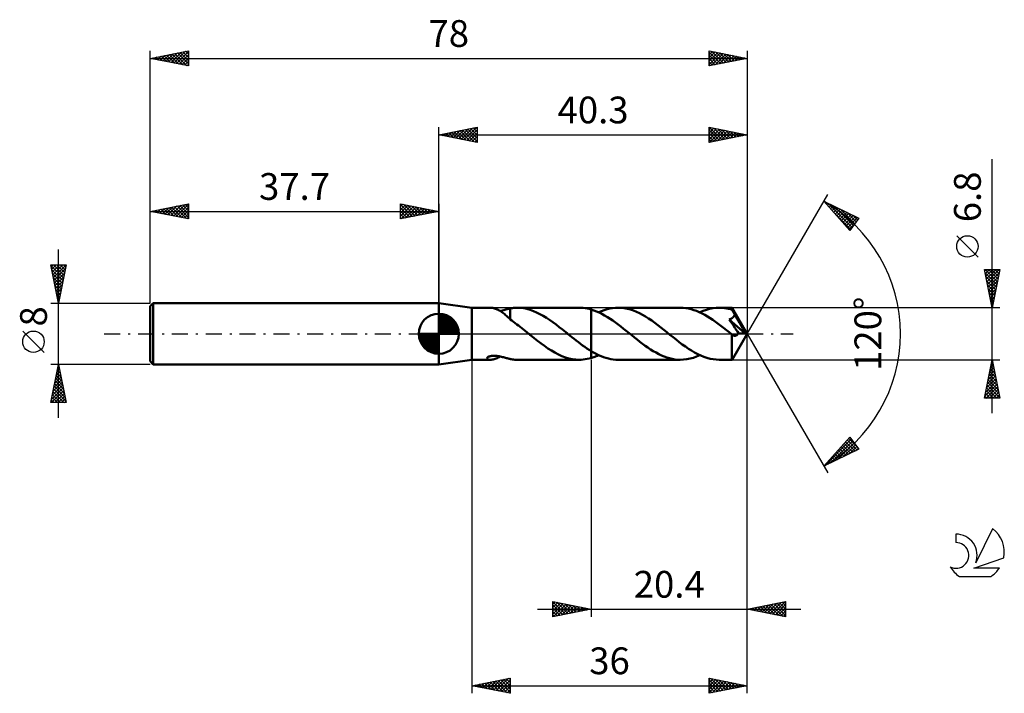
# Model space of a CAD drawing. Units: millimetres. Extents: x -17 to 112, y -47 to 41.
import ezdxf
from ezdxf.enums import TextEntityAlignment as Align

# ---------------------------------------------------------------- set-up
doc = ezdxf.new("R2010")
doc.units = ezdxf.units.MM
doc.header["$LTSCALE"] = 5.2
doc.linetypes.add('LONGDASH_DASH', pattern=[0.85, 0.4, -0.2, 0.05, -0.2])
for name, color, linetype in [('1', 4, 'CONTINUOUS'), ('2', 7, 'CONTINUOUS'), ('4', 2, 'LONGDASH_DASH'), ('CUT', 1, 'CONTINUOUS'), ('NOCUT', 7, 'CONTINUOUS'), ('SK1', 4, 'CONTINUOUS'), ('SK2', 7, 'CONTINUOUS'), ('SK4', 2, 'LONGDASH_DASH'), ('SK6', 5, 'CONTINUOUS')]:
    doc.layers.add(name, color=color, linetype=linetype)
doc.styles.get("Standard").update_dxf_attribs({"font": 'Monospac821 BT'})

msp = doc.modelspace()

# ---------------------------------------------------------------- linework, layer by layer
at = {"layer": '1', "color": 4, "linetype": 'CONTINUOUS', "lineweight": 50}
for p, q in [((42, 3.4), (37.7, 4)), ((37.7, -4), (37.7, 4)), ((42, 3.4), (44.41, 3.4)), ((42, -3.4), (42, 3.4)), ((44.52, 3.4), (44.42, 3.4)), ((44.62, 3.38), (44.52, 3.4)), ((44.74, 3.37), (44.62, 3.38)), ((44.85, 3.34), (44.74, 3.37)), ((44.97, 3.31), (44.85, 3.34)), ((45.09, 3.27), (44.97, 3.31)), ((45.22, 3.22), (45.09, 3.27)), ((45.34, 3.17), (45.22, 3.22)), ((45.46, 3.11), (45.34, 3.17)), ((45.58, 3.05), (45.46, 3.11)), ((45.71, 2.98), (45.58, 3.05)), ((45.83, 2.9), (45.71, 2.98)), ((45.72, 2.97), (45.88, 3)), ((45.95, 2.82), (45.83, 2.9)), ((45.88, 3), (46.03, 3.04)), ((46.07, 2.73), (45.95, 2.82)), ((46.03, 3.04), (46.18, 3.08)), ((46.19, 2.63), (46.07, 2.73)), ((46.18, 3.08), (46.33, 3.12)), ((46.31, 2.54), (46.19, 2.63)), ((46.33, 3.12), (46.47, 3.16)), ((46.47, 3.16), (46.61, 3.2)), ((46.61, 3.2), (46.74, 3.24)), ((46.74, 3.24), (46.87, 3.27)), ((46.87, 3.27), (47, 3.3)), ((47, 3.32), (47.15, 3.34)), ((47, 3.17), (47, 3.32)), ((47, 3.03), (47, 3.17)), ((47, 2.9), (47, 3.03)), ((47, 2.76), (47, 2.9)), ((47, 2.63), (47, 2.76)), ((47, 2.51), (47, 2.63)), ((47.15, 3.34), (47.31, 3.36)), ((47.31, 3.36), (47.46, 3.38)), ((47.46, 3.38), (47.62, 3.39)), ((47.62, 3.39), (47.78, 3.4)), ((47.78, 3.4), (47.94, 3.4)), ((47.93, 3.4), (56.05, 3.4)), ((48.37, 3.38), (47.94, 3.4)), ((48.79, 3.33), (48.37, 3.38)), ((49.21, 3.24), (48.79, 3.33)), ((49.64, 3.12), (49.21, 3.24)), ((50.06, 2.97), (49.64, 3.12)), ((50.48, 2.79), (50.06, 2.97)), ((50.9, 2.58), (50.48, 2.79)), ((51.33, 2.35), (50.9, 2.58)), ((56.31, 3.39), (56.05, 3.4)), ((56.57, 3.37), (56.31, 3.39)), ((56.82, 3.34), (56.57, 3.37)), ((57.08, 3.3), (56.82, 3.34)), ((57.34, 3.24), (57.08, 3.3)), ((57.6, 3.17), (57.34, 3.24)), ((57.95, 3.06), (57.6, 3.17)), ((57.6, 3.17), (57.6, 3.17)), ((57.6, 3.17), (57.6, 3.17)), ((57.6, 3.17), (57.6, 3.17)), ((57.6, 3.17), (57.6, 3.17)), ((57.6, 3.17), (57.6, 3.17)), ((57.6, 3.17), (57.6, 3.17)), ((57.6, -2.27), (57.6, 3.17)), ((57.6, -3.17), (57.6, 3.17)), ((58.3, 2.92), (57.95, 3.06)), ((58.66, 2.77), (58.3, 2.92)), ((58.59, 2.8), (58.96, 2.95)), ((59.01, 2.59), (58.66, 2.77)), ((58.96, 2.95), (59.32, 3.09)), ((59.36, 2.4), (59.01, 2.59)), ((59.32, 3.09), (59.68, 3.2)), ((59.68, 3.2), (60.05, 3.29)), ((60.05, 3.29), (60.41, 3.35)), ((60.41, 3.35), (60.77, 3.39)), ((60.77, 3.39), (61.14, 3.4)), ((61.53, 3.39), (61.14, 3.4)), ((69.25, 3.4), (61.14, 3.4)), ((61.93, 3.34), (61.53, 3.39)), ((62.33, 3.26), (61.93, 3.34)), ((62.73, 3.16), (62.33, 3.26)), ((63.13, 3.03), (62.73, 3.16)), ((63.52, 2.87), (63.13, 3.03)), ((63.92, 2.68), (63.52, 2.87)), ((64.32, 2.47), (63.92, 2.68)), ((69.61, 3.39), (69.25, 3.4)), ((69.96, 3.35), (69.61, 3.39)), ((70.32, 3.29), (69.96, 3.35)), ((70.67, 3.21), (70.32, 3.29)), ((71.02, 3.1), (70.67, 3.21)), ((71.38, 2.98), (71.02, 3.1)), ((71.73, 2.83), (71.38, 2.98)), ((72.09, 2.66), (71.73, 2.83)), ((71.8, 2.8), (72.22, 2.98)), ((72.44, 2.47), (72.09, 2.66)), ((72.22, 2.98), (72.65, 3.13)), ((72.65, 3.13), (73.07, 3.25)), ((73.07, 3.25), (73.5, 3.33)), ((73.5, 3.33), (73.92, 3.38)), ((73.92, 3.38), (74.34, 3.4)), ((74.59, 3.39), (74.34, 3.4)), ((76.01, 3.4), (74.34, 3.4)), ((74.83, 3.38), (74.59, 3.39)), ((75.07, 3.35), (74.83, 3.38)), ((75.31, 3.31), (75.07, 3.35)), ((75.55, 3.26), (75.31, 3.31)), ((75.8, 3.2), (75.55, 3.26)), ((76.04, 3.13), (75.8, 3.2)), ((76.01, 3.39), (76.01, 3.4)), ((76.01, 3.4), (76.01, 3.4)), ((78, 0), (76.01, 3.4)), ((76.01, 3.4), (76.01, 3.4)), ((76.01, 3.4), (76.01, 3.4)), ((76.01, 3.4), (76.01, 3.4)), ((76.01, 3.4), (76.01, 3.4)), ((76.01, 3.4), (76.01, 3.4)), ((76.01, 3.37), (76.01, 3.39)), ((76.02, 3.35), (76.01, 3.37)), ((76.02, 3.33), (76.02, 3.35)), ((76.02, 3.3), (76.02, 3.33)), ((76.03, 3.26), (76.02, 3.3)), ((76.03, 3.22), (76.03, 3.26)), ((76.03, 3.18), (76.03, 3.22)), ((76.04, 3.13), (76.03, 3.18)), ((76.04, 3.12), (76.04, 3.13)), ((76.04, 3.11), (76.04, 3.12)), ((76.04, 3.12), (76.04, 3.12)), ((76.05, 3.11), (76.04, 3.11)), ((76.05, 3.1), (76.05, 3.11)), ((76.05, 3.11), (76.05, 3.11)), ((76.1, 3.02), (76.05, 3.1)), ((76.05, 3.1), (76.05, 3.1)), ((78, 0), (76.05, 3.1)), ((76.14, 2.94), (76.1, 3.02)), ((76.18, 2.86), (76.14, 2.94)), ((76.22, 2.78), (76.18, 2.86)), ((76.26, 2.69), (76.22, 2.78)), ((76.31, 2.61), (76.26, 2.69)), ((76.35, 2.53), (76.31, 2.61)), ((46.43, 2.44), (46.31, 2.54)), ((46.54, 2.34), (46.43, 2.44)), ((46.66, 2.23), (46.54, 2.34)), ((46.77, 2.13), (46.66, 2.23)), ((46.88, 2.02), (46.77, 2.13)), ((47, 1.92), (46.88, 2.02)), ((47, 2.39), (47, 2.51)), ((47, 2.27), (47, 2.39)), ((47, 2.16), (47, 2.27)), ((47, 2.06), (47, 2.16)), ((47, 1.96), (47, 2.06)), ((47, 1.87), (47, 1.96)), ((47, 1.87), (47, 1.92)), ((47.22, 1.72), (47, 1.87)), ((47.44, 1.56), (47.22, 1.72)), ((47.67, 1.39), (47.44, 1.56)), ((47.89, 1.23), (47.67, 1.39)), ((51.75, 2.09), (51.33, 2.35)), ((52.17, 1.81), (51.75, 2.09)), ((52.6, 1.51), (52.17, 1.81)), ((53.02, 1.2), (52.6, 1.51)), ((59.72, 2.18), (59.36, 2.4)), ((60.07, 1.96), (59.72, 2.18)), ((60.42, 1.72), (60.07, 1.96)), ((60.78, 1.47), (60.42, 1.72)), ((61.13, 1.2), (60.78, 1.47)), ((64.72, 2.24), (64.32, 2.47)), ((65.11, 1.99), (64.72, 2.24)), ((65.51, 1.72), (65.11, 1.99)), ((65.91, 1.44), (65.51, 1.72)), ((66.3, 1.14), (65.91, 1.44)), ((72.79, 2.27), (72.44, 2.47)), ((73.15, 2.04), (72.79, 2.27)), ((73.5, 1.81), (73.15, 2.04)), ((73.85, 1.56), (73.5, 1.81)), ((74.2, 1.3), (73.85, 1.56)), ((74.56, 1.04), (74.2, 1.3)), ((75.65, 1.86), (75.71, 1.89)), ((75.82, 1.62), (75.65, 1.86)), ((77.72, 0.02), (75.65, 1.86)), ((75.71, 1.89), (75.77, 1.91)), ((75.77, 1.91), (75.82, 1.93)), ((75.82, 1.93), (75.87, 1.96)), ((76, 1.36), (75.82, 1.62)), ((75.87, 1.96), (75.91, 1.98)), ((75.91, 1.98), (75.96, 2.01)), ((75.96, 2.01), (76, 2.04)), ((76, 2.04), (76.05, 2.07)), ((76.19, 1.07), (76, 1.36)), ((76.05, 2.07), (76.09, 2.1)), ((76.09, 2.1), (76.13, 2.13)), ((76.13, 2.13), (76.16, 2.17)), ((76.16, 2.17), (76.2, 2.21)), ((76.2, 2.21), (76.23, 2.25)), ((76.23, 2.25), (76.25, 2.29)), ((76.25, 2.29), (76.28, 2.34)), ((76.28, 2.34), (76.3, 2.38)), ((76.3, 2.38), (76.32, 2.43)), ((76.32, 2.43), (76.34, 2.48)), ((76.34, 2.48), (76.35, 2.53)), ((76.97, 1.49), (76.35, 2.53)), ((77.26, 0.98), (76.97, 1.49)), ((48.11, 1.06), (47.89, 1.23)), ((48.33, 0.89), (48.11, 1.06)), ((48.55, 0.71), (48.33, 0.89)), ((48.78, 0.54), (48.55, 0.71)), ((49, 0.36), (48.78, 0.54)), ((49.22, 0.18), (49, 0.36)), ((49.44, 0), (49.22, 0.18)), ((49.48, -0.03), (49.44, 0)), ((53.44, 0.87), (53.02, 1.2)), ((53.86, 0.54), (53.44, 0.87)), ((54.29, 0.2), (53.86, 0.54)), ((54.33, 0.17), (54.29, 0.2)), ((54.37, 0.13), (54.33, 0.17)), ((54.41, 0.1), (54.37, 0.13)), ((54.45, 0.07), (54.41, 0.1)), ((54.49, 0.03), (54.45, 0.07)), ((54.53, 0), (54.49, 0.03)), ((54.81, -0.23), (54.53, 0)), ((61.48, 0.93), (61.13, 1.2)), ((61.84, 0.65), (61.48, 0.93)), ((62.19, 0.37), (61.84, 0.65)), ((62.55, 0.09), (62.19, 0.37)), ((62.9, -0.2), (62.55, 0.09)), ((66.7, 0.83), (66.3, 1.14)), ((67.1, 0.52), (66.7, 0.83)), ((67.49, 0.2), (67.1, 0.52)), ((67.9, -0.13), (67.49, 0.2)), ((74.91, 0.76), (74.56, 1.04)), ((75.26, 0.48), (74.91, 0.76)), ((75.61, 0.2), (75.26, 0.48)), ((75.96, -0.08), (75.61, 0.2)), ((76.01, -3.4), (78, 0)), ((76.38, 0.79), (76.19, 1.07)), ((76.56, 0.52), (76.38, 0.79)), ((76.72, 0.28), (76.56, 0.52)), ((76.87, 0.07), (76.72, 0.28)), ((76.8, -0.03), (76.84, 0.02)), ((76.84, 0.02), (76.87, 0.07)), ((77.72, 0.02), (76.87, 0.07)), ((77.43, 0.68), (77.26, 0.98)), ((77.54, 0.48), (77.43, 0.68)), ((77.62, 0.32), (77.54, 0.48)), ((77.67, 0.21), (77.62, 0.32)), ((77.7, 0.11), (77.67, 0.21)), ((77.7, 0.1), (77.69, 0.11)), ((78, 0), (77.69, 0.11)), ((77.69, 0.11), (77.7, 0.11)), ((78, 0), (77.7, 0.11)), ((77.7, 0.08), (77.7, 0.1)), ((77.71, 0.07), (77.7, 0.08)), ((77.71, 0.06), (77.71, 0.07)), ((77.72, 0.04), (77.71, 0.06)), ((77.72, 0.03), (77.72, 0.04)), ((77.72, 0.02), (77.72, 0.03)), ((49.53, -0.07), (49.48, -0.03)), ((49.57, -0.1), (49.53, -0.07)), ((49.61, -0.13), (49.57, -0.1)), ((49.65, -0.17), (49.61, -0.13)), ((49.69, -0.2), (49.65, -0.17)), ((50.14, -0.56), (49.69, -0.2)), ((50.59, -0.92), (50.14, -0.56)), ((51.05, -1.27), (50.59, -0.92)), ((51.5, -1.6), (51.05, -1.27)), ((55.09, -0.45), (54.81, -0.23)), ((55.37, -0.67), (55.09, -0.45)), ((55.65, -0.89), (55.37, -0.67)), ((55.93, -1.11), (55.65, -0.89)), ((56.2, -1.32), (55.93, -1.11)), ((63.25, -0.48), (62.9, -0.2)), ((63.6, -0.76), (63.25, -0.48)), ((63.96, -1.04), (63.6, -0.76)), ((64.31, -1.31), (63.96, -1.04)), ((68.3, -0.45), (67.9, -0.13)), ((68.7, -0.77), (68.3, -0.45)), ((69.11, -1.09), (68.7, -0.77)), ((69.51, -1.39), (69.11, -1.09)), ((75.97, -0.09), (75.96, -0.08)), ((75.96, -0.24), (75.96, -0.08)), ((75.96, -0.39), (75.96, -0.24)), ((75.96, -0.54), (75.96, -0.39)), ((75.96, -0.69), (75.96, -0.54)), ((75.96, -0.84), (75.96, -0.69)), ((75.96, -0.98), (75.96, -0.84)), ((75.96, -1.12), (75.96, -0.98)), ((75.96, -1.26), (75.96, -1.12)), ((75.96, -1.39), (75.96, -1.26)), ((75.97, -0.09), (75.97, -0.09)), ((75.98, -0.1), (75.97, -0.09)), ((75.99, -0.1), (75.98, -0.1)), ((75.99, -0.11), (75.99, -0.1)), ((76, -0.11), (75.99, -0.11)), ((76.04, -0.14), (76, -0.11)), ((76.08, -0.17), (76.04, -0.14)), ((76.12, -0.19), (76.08, -0.17)), ((76.16, -0.22), (76.12, -0.19)), ((76.2, -0.23), (76.16, -0.22)), ((76.24, -0.25), (76.2, -0.23)), ((76.28, -0.26), (76.24, -0.25)), ((76.32, -0.26), (76.28, -0.26)), ((76.36, -0.27), (76.32, -0.26)), ((76.36, -0.27), (76.4, -0.27)), ((76.4, -0.27), (76.45, -0.26)), ((76.45, -0.26), (76.49, -0.25)), ((76.49, -0.25), (76.53, -0.24)), ((76.53, -0.24), (76.57, -0.23)), ((76.57, -0.23), (76.61, -0.2)), ((76.61, -0.2), (76.65, -0.18)), ((76.65, -0.18), (76.69, -0.15)), ((76.69, -0.15), (76.73, -0.11)), ((76.73, -0.11), (76.77, -0.08)), ((76.77, -0.08), (76.8, -0.03)), ((51.95, -1.91), (51.5, -1.6)), ((52.41, -2.2), (51.95, -1.91)), ((52.86, -2.47), (52.41, -2.2)), ((53.32, -2.71), (52.86, -2.47)), ((56.48, -1.52), (56.2, -1.32)), ((56.76, -1.72), (56.48, -1.52)), ((57.04, -1.91), (56.76, -1.72)), ((57.32, -2.09), (57.04, -1.91)), ((57.6, -2.27), (57.32, -2.09)), ((57.6, -2.27), (57.6, -2.27)), ((57.6, -2.27), (57.6, -2.27)), ((57.6, -2.27), (57.6, -2.27)), ((57.6, -2.27), (57.6, -2.27)), ((57.6, -2.27), (57.6, -2.27)), ((57.92, -2.45), (57.6, -2.27)), ((58.24, -2.63), (57.92, -2.45)), ((64.66, -1.57), (64.31, -1.31)), ((65.02, -1.81), (64.66, -1.57)), ((65.37, -2.05), (65.02, -1.81)), ((65.72, -2.27), (65.37, -2.05)), ((66.08, -2.47), (65.72, -2.27)), ((66.43, -2.66), (66.08, -2.47)), ((69.91, -1.68), (69.51, -1.39)), ((70.32, -1.96), (69.91, -1.68)), ((70.72, -2.21), (70.32, -1.96)), ((71.12, -2.45), (70.72, -2.21)), ((71.52, -2.66), (71.12, -2.45)), ((75.96, -1.52), (75.96, -1.39)), ((75.96, -1.65), (75.96, -1.52)), ((75.96, -1.78), (75.96, -1.65)), ((75.96, -1.91), (75.96, -1.78)), ((75.96, -2.03), (75.96, -1.91)), ((75.96, -2.15), (75.96, -2.03)), ((75.96, -2.27), (75.96, -2.15)), ((75.96, -2.38), (75.96, -2.27)), ((75.96, -2.49), (75.96, -2.38)), ((75.97, -2.59), (75.96, -2.49)), ((37.7, -4), (42, -3.4)), ((42, -3.4), (44.41, -3.4)), ((43.99, -3.22), (44, -3.18)), ((44, -3.26), (43.99, -3.22)), ((44, -3.18), (44.02, -3.14)), ((44.02, -3.29), (44, -3.26)), ((44.02, -3.14), (44.05, -3.1)), ((44.05, -3.32), (44.02, -3.29)), ((44.05, -3.1), (44.11, -3.06)), ((44.1, -3.35), (44.05, -3.32)), ((44.16, -3.37), (44.1, -3.35)), ((44.11, -3.06), (44.16, -3.03)), ((44.16, -3.03), (44.24, -2.99)), ((44.23, -3.39), (44.16, -3.37)), ((44.32, -3.4), (44.23, -3.39)), ((44.24, -2.99), (44.32, -2.96)), ((44.32, -2.96), (44.4, -2.94)), ((44.42, -3.4), (44.32, -3.4)), ((44.4, -2.94), (44.49, -2.92)), ((44.42, -3.4), (44.53, -3.4)), ((44.49, -2.92), (44.59, -2.9)), ((44.53, -3.4), (44.65, -3.38)), ((44.59, -2.9), (44.69, -2.89)), ((44.65, -3.38), (44.78, -3.36)), ((44.69, -2.89), (44.8, -2.88)), ((44.78, -3.36), (44.91, -3.33)), ((44.8, -2.88), (44.92, -2.88)), ((44.91, -3.33), (45.04, -3.29)), ((45.04, -2.88), (44.92, -2.88)), ((45.17, -2.89), (45.04, -2.88)), ((45.04, -3.29), (45.18, -3.24)), ((45.3, -2.9), (45.17, -2.89)), ((45.18, -3.24), (45.31, -3.18)), ((45.44, -2.92), (45.3, -2.9)), ((45.31, -3.18), (45.45, -3.12)), ((45.58, -2.94), (45.44, -2.92)), ((45.45, -3.12), (45.58, -3.05)), ((45.73, -2.97), (45.58, -2.94)), ((45.58, -3.05), (45.72, -2.97)), ((45.87, -3), (45.73, -2.97)), ((46.01, -3.04), (45.87, -3)), ((46.14, -3.07), (46.01, -3.04)), ((46.27, -3.11), (46.14, -3.07)), ((46.4, -3.14), (46.27, -3.11)), ((46.52, -3.18), (46.4, -3.14)), ((46.65, -3.21), (46.52, -3.18)), ((46.77, -3.24), (46.65, -3.21)), ((46.88, -3.27), (46.77, -3.24)), ((47, -3.3), (46.88, -3.27)), ((47, -3.32), (47, -3.3)), ((47.15, -3.34), (47, -3.32)), ((47.31, -3.36), (47.15, -3.34)), ((47.46, -3.38), (47.31, -3.36)), ((47.62, -3.39), (47.46, -3.38)), ((47.78, -3.4), (47.62, -3.39)), ((47.94, -3.4), (47.78, -3.4)), ((47.93, -3.4), (56.05, -3.4)), ((53.77, -2.91), (53.32, -2.71)), ((54.23, -3.09), (53.77, -2.91)), ((54.68, -3.22), (54.23, -3.09)), ((55.14, -3.32), (54.68, -3.22)), ((55.59, -3.38), (55.14, -3.32)), ((56.05, -3.4), (55.59, -3.38)), ((56.05, -3.4), (56.31, -3.39)), ((56.31, -3.39), (56.57, -3.37)), ((56.57, -3.37), (56.82, -3.34)), ((56.82, -3.34), (57.08, -3.3)), ((57.08, -3.3), (57.34, -3.24)), ((57.34, -3.24), (57.6, -3.17)), ((57.6, -3.17), (57.77, -3.12)), ((57.6, -3.17), (57.6, -3.17)), ((57.6, -3.17), (57.6, -3.17)), ((57.6, -3.17), (57.6, -3.17)), ((57.6, -3.17), (57.6, -3.17)), ((57.6, -3.17), (57.6, -3.17)), ((57.6, -3.17), (57.6, -3.17)), ((57.77, -3.12), (57.93, -3.07)), ((57.93, -3.07), (58.1, -3.01)), ((58.1, -3.01), (58.26, -2.94)), ((58.56, -2.78), (58.24, -2.63)), ((58.26, -2.94), (58.43, -2.87)), ((58.43, -2.87), (58.59, -2.8)), ((58.89, -2.93), (58.56, -2.78)), ((59.21, -3.05), (58.89, -2.93)), ((59.53, -3.16), (59.21, -3.05)), ((59.85, -3.24), (59.53, -3.16)), ((60.17, -3.31), (59.85, -3.24)), ((60.49, -3.36), (60.17, -3.31)), ((60.81, -3.39), (60.49, -3.36)), ((61.14, -3.4), (60.81, -3.39)), ((61.14, -3.4), (69.25, -3.4)), ((66.78, -2.83), (66.43, -2.66)), ((67.13, -2.98), (66.78, -2.83)), ((67.49, -3.1), (67.13, -2.98)), ((67.84, -3.21), (67.49, -3.1)), ((68.19, -3.29), (67.84, -3.21)), ((68.55, -3.35), (68.19, -3.29)), ((68.9, -3.39), (68.55, -3.35)), ((69.25, -3.4), (68.9, -3.39)), ((69.25, -3.4), (69.68, -3.38)), ((69.68, -3.38), (70.1, -3.33)), ((70.1, -3.33), (70.53, -3.25)), ((70.53, -3.25), (70.95, -3.13)), ((70.95, -3.13), (71.37, -2.98)), ((71.37, -2.98), (71.8, -2.8)), ((71.93, -2.85), (71.52, -2.66)), ((72.33, -3.02), (71.93, -2.85)), ((72.73, -3.15), (72.33, -3.02)), ((73.14, -3.26), (72.73, -3.15)), ((73.54, -3.34), (73.14, -3.26)), ((73.94, -3.38), (73.54, -3.34)), ((74.34, -3.4), (73.94, -3.38)), ((74.34, -3.4), (76.01, -3.4)), ((75.97, -2.68), (75.97, -2.59)), ((75.97, -2.78), (75.97, -2.68)), ((75.97, -2.86), (75.97, -2.78)), ((75.97, -2.94), (75.97, -2.86)), ((75.98, -3.01), (75.97, -2.94)), ((75.98, -3.08), (75.98, -3.01)), ((75.98, -3.14), (75.98, -3.08)), ((75.98, -3.19), (75.98, -3.14)), ((75.98, -3.24), (75.98, -3.19)), ((75.99, -3.28), (75.98, -3.24)), ((75.99, -3.32), (75.99, -3.28)), ((75.99, -3.35), (75.99, -3.32)), ((76, -3.37), (75.99, -3.35)), ((76, -3.39), (76, -3.37)), ((76, -3.4), (76, -3.39)), ((76.01, -3.4), (76, -3.4)), ((76.01, -3.4), (76.01, -3.4)), ((76.01, -3.4), (76.01, -3.4)), ((76.01, -3.4), (76.01, -3.4)), ((76.01, -3.4), (76.01, -3.4)), ((76.01, -3.4), (76.01, -3.4)), ((76.01, -3.4), (76.01, -3.4))]:
    msp.add_line(p, q, dxfattribs=at)
at = {"layer": '2', "color": 7, "linetype": 'CONTINUOUS', "lineweight": 25}
for p, q in [((37.7, 4), (37.7, 27)), ((37.7, 26), (42.7, 27)), ((37.7, 26), (78, 26)), ((42.7, 25), (37.7, 26)), ((37.8, 25.98), (37.85, 26.03)), ((37.95, 26.05), (38.08, 25.92)), ((38.15, 25.91), (38.38, 26.14)), ((38.31, 26.12), (38.61, 25.82)), ((38.51, 25.84), (38.91, 26.24)), ((38.66, 26.19), (39.14, 25.71)), ((38.86, 25.77), (39.44, 26.35)), ((39.01, 26.26), (39.67, 25.61)), ((39.21, 25.7), (39.97, 26.45)), ((39.37, 26.33), (40.2, 25.5)), ((39.57, 25.63), (40.5, 26.56)), ((39.72, 26.4), (40.73, 25.39)), ((39.92, 25.56), (41.03, 26.67)), ((40.07, 26.47), (41.26, 25.29)), ((40.27, 25.49), (41.56, 26.77)), ((40.43, 26.55), (41.79, 25.18)), ((40.63, 25.41), (42.09, 26.88)), ((40.78, 26.62), (42.32, 25.08)), ((40.98, 25.34), (42.62, 26.98)), ((41.14, 26.69), (42.7, 25.12)), ((41.34, 25.27), (42.7, 26.64)), ((41.49, 26.76), (42.7, 25.55)), ((41.69, 25.2), (42.7, 26.21)), ((41.84, 26.83), (42.7, 25.97)), ((42.04, 25.13), (42.7, 25.79)), ((42.2, 26.9), (42.7, 26.4)), ((42.55, 26.97), (42.7, 26.82)), ((42.7, 27), (42.7, 25)), ((73, 25), (73, 27)), ((73, 27), (78, 26)), ((73, 26.66), (73.29, 26.94)), ((73, 26.23), (73.64, 26.87)), ((73, 25.81), (73.99, 26.8)), ((73, 25.38), (74.35, 26.73)), ((73, 26.64), (74.37, 25.27)), ((73, 26.22), (74.02, 25.2)), ((78, 26), (73, 25)), ((73, 25.79), (73.66, 25.13)), ((73.05, 25.01), (74.7, 26.66)), ((73.08, 26.98), (74.72, 25.34)), ((73.58, 25.12), (75.05, 26.59)), ((73.61, 26.88), (75.08, 25.42)), ((74.11, 25.22), (75.41, 26.52)), ((74.14, 26.77), (75.43, 25.49)), ((74.64, 25.33), (75.76, 26.45)), ((74.67, 26.67), (75.78, 25.56)), ((75.17, 25.43), (76.11, 26.38)), ((75.2, 26.56), (76.14, 25.63)), ((75.7, 25.54), (76.47, 26.31)), ((75.74, 26.45), (76.49, 25.7)), ((76.23, 25.65), (76.82, 26.24)), ((76.27, 26.35), (76.84, 25.77)), ((76.76, 25.75), (77.17, 26.17)), ((76.8, 26.24), (77.2, 25.84)), ((77.29, 25.86), (77.53, 26.09)), ((77.33, 26.13), (77.55, 25.91)), ((77.82, 25.96), (77.88, 26.02)), ((77.86, 26.03), (77.9, 25.98)), ((78, 27), (78, 0)), ((42.4, 25.06), (42.7, 25.36)), ((73, 25.37), (73.31, 25.06)), ((110, -10.4), (110, 22.82)), ((78, 0), (88.5, 18.19)), ((88, 17.32), (92.59, 15.1)), ((91.38, 13.5), (88, 17.32)), ((88.09, 17.22), (88.12, 17.26)), ((88.29, 17), (88.41, 17.12)), ((88.48, 16.77), (88.7, 16.98)), ((88.51, 17.07), (91.68, 13.9)), ((88.68, 16.55), (88.98, 16.84)), ((88.88, 16.32), (89.27, 16.71)), ((89.08, 16.1), (89.55, 16.57)), ((89.25, 15.91), (91.5, 13.66)), ((89.28, 15.87), (89.84, 16.43)), ((89.33, 16.67), (91.86, 14.14)), ((89.48, 15.65), (90.12, 16.29)), ((89.68, 15.42), (90.41, 16.15)), ((89.88, 15.2), (90.7, 16.01)), ((90.08, 14.97), (90.98, 15.87)), ((90.16, 16.28), (92.05, 14.38)), ((90.28, 14.75), (91.27, 15.74)), ((90.48, 14.52), (91.55, 15.6)), ((90.68, 14.3), (91.84, 15.46)), ((90.98, 15.88), (92.23, 14.62)), ((91.8, 15.48), (92.41, 14.87)), ((90.88, 14.07), (92.12, 15.32)), ((91.07, 13.85), (92.41, 15.18)), ((91.27, 13.62), (92.09, 14.44)), ((92.59, 15.1), (91.38, 13.5)), ((108.15, 10.01), (105.35, 12.81)), ((110, 3.4), (109, 8.4)), ((109, 8.4), (111, 8.4)), ((109.04, 8.22), (109.21, 8.4)), ((109.06, 8.4), (110.68, 6.78)), ((109.09, 7.95), (110.61, 6.43)), ((109.11, 7.87), (109.64, 8.4)), ((109.18, 7.52), (110.06, 8.4)), ((109.25, 7.16), (110.49, 8.4)), ((109.32, 6.81), (110.91, 8.4)), ((109.39, 6.45), (110.92, 7.98)), ((109.49, 8.4), (110.75, 7.14)), ((109.91, 8.4), (110.82, 7.49)), ((111, 8.4), (110, 3.4)), ((110.33, 8.4), (110.89, 7.85)), ((110.76, 8.4), (110.96, 8.2)), ((109.2, 7.42), (110.54, 6.08)), ((109.3, 6.89), (110.46, 5.72)), ((109.46, 6.1), (110.81, 7.45)), ((109.53, 5.75), (110.7, 6.92)), ((109.41, 6.36), (110.39, 5.37)), ((109.51, 5.83), (110.32, 5.02)), ((109.6, 5.39), (110.6, 6.39)), ((109.62, 5.3), (110.25, 4.66)), ((109.67, 5.04), (110.49, 5.86)), ((109.74, 4.69), (110.39, 5.33)), ((109.73, 4.76), (110.18, 4.31)), ((109.81, 4.33), (110.28, 4.8)), ((109.83, 4.23), (110.11, 3.96)), ((109.88, 3.98), (110.17, 4.27)), ((111, 3.4), (76.04, 3.4)), ((109.94, 3.7), (110.04, 3.6)), ((109.95, 3.63), (110.07, 3.74)), ((78, -37), (78, 0)), ((78, -47), (78, 0)), ((78, 0), (88.5, -18.19)), ((42, -3.4), (42, -47)), ((57.6, -3.4), (57.6, -37)), ((76.04, -3.4), (111, -3.4)), ((109, -8.4), (110, -3.4)), ((109.9, -3.91), (110.07, -3.74)), ((109.97, -3.54), (110.04, -3.61)), ((110, -3.4), (111, -8.4)), ((109.58, -5.5), (110.28, -4.8)), ((109.69, -4.97), (110.21, -4.45)), ((109.69, -4.96), (110.47, -5.73)), ((109.76, -4.6), (110.36, -5.2)), ((109.79, -4.44), (110.14, -4.09)), ((109.83, -4.25), (110.25, -4.67)), ((109.9, -3.89), (110.15, -4.14)), ((109.16, -7.62), (110.56, -6.21)), ((109.26, -7.09), (110.49, -5.86)), ((109.37, -6.56), (110.42, -5.51)), ((109.41, -6.37), (110.89, -7.85)), ((109.47, -6.03), (110.35, -5.15)), ((109.48, -6.02), (110.78, -7.32)), ((109.55, -5.66), (110.68, -6.79)), ((109.62, -5.31), (110.57, -6.26)), ((109.05, -8.15), (110.63, -6.57)), ((109.19, -7.43), (110.16, -8.4)), ((109.22, -8.4), (110.7, -6.92)), ((109.26, -7.08), (110.59, -8.4)), ((109.34, -6.72), (111, -8.38)), ((109.65, -8.4), (110.77, -7.27)), ((110.07, -8.4), (110.85, -7.63)), ((111, -8.4), (109, -8.4)), ((109.05, -8.14), (109.32, -8.4)), ((109.12, -7.78), (109.74, -8.4)), ((110.5, -8.4), (110.92, -7.98)), ((110.92, -8.4), (110.99, -8.33)), ((88, -17.32), (91.38, -13.5)), ((88.07, -17.29), (91.58, -13.77)), ((88.89, -16.89), (91.77, -14.01)), ((90.84, -14.11), (92.08, -15.34)), ((90.99, -13.94), (91.4, -13.53)), ((91.04, -13.88), (92.36, -15.21)), ((91.24, -13.66), (92.31, -14.73)), ((91.38, -13.5), (92.59, -15.1)), ((92.59, -15.1), (88, -17.32)), ((89.72, -16.49), (91.95, -14.25)), ((89.85, -15.23), (90.65, -16.04)), ((90.05, -15.01), (90.93, -15.9)), ((90.24, -14.78), (91.22, -15.76)), ((90.44, -14.56), (91.5, -15.62)), ((90.54, -16.09), (92.13, -14.5)), ((90.64, -14.33), (91.79, -15.48)), ((91.36, -15.69), (92.32, -14.74)), ((92.19, -15.29), (92.5, -14.98)), ((88.65, -16.59), (88.93, -16.87)), ((88.85, -16.36), (89.22, -16.73)), ((89.05, -16.14), (89.5, -16.59)), ((89.25, -15.91), (89.79, -16.45)), ((89.45, -15.69), (90.08, -16.31)), ((89.65, -15.46), (90.36, -16.18)), ((88.05, -17.26), (88.08, -17.28)), ((88.25, -17.04), (88.36, -17.15)), ((88.45, -16.81), (88.65, -17.01)), ((50.6, -36), (85, -36)), ((52.6, -37), (52.6, -35)), ((52.6, -35), (57.6, -36)), ((52.6, -35.02), (54.25, -36.67)), ((52.6, -35.36), (52.9, -35.06)), ((52.6, -35.79), (53.26, -35.13)), ((52.6, -36.21), (53.61, -35.2)), ((52.6, -36.64), (53.96, -35.27)), ((52.6, -35.45), (53.9, -36.74)), ((52.6, -35.87), (53.54, -36.81)), ((57.6, -36), (52.6, -37)), ((52.68, -36.98), (54.32, -35.34)), ((53.1, -35.1), (54.6, -36.6)), ((53.21, -36.88), (54.67, -35.41)), ((53.63, -35.21), (54.96, -36.53)), ((53.74, -36.77), (55.03, -35.49)), ((54.16, -35.31), (55.31, -36.46)), ((54.27, -36.67), (55.38, -35.56)), ((54.69, -35.42), (55.66, -36.39)), ((54.8, -36.56), (55.73, -35.63)), ((55.22, -35.52), (56.02, -36.32)), ((55.33, -36.45), (56.09, -35.7)), ((55.76, -35.63), (56.37, -36.25)), ((55.86, -36.35), (56.44, -35.77)), ((56.29, -35.74), (56.72, -36.18)), ((56.39, -36.24), (56.79, -35.84)), ((56.82, -35.84), (57.08, -36.1)), ((56.92, -36.14), (57.15, -35.91)), ((57.35, -35.95), (57.43, -36.03)), ((57.45, -36.03), (57.5, -35.98)), ((78, -36), (83, -35)), ((83, -37), (78, -36)), ((78.13, -36.03), (78.2, -35.96)), ((78.31, -35.94), (78.46, -36.09)), ((78.48, -36.1), (78.73, -35.85)), ((78.66, -35.87), (78.99, -36.2)), ((78.84, -36.17), (79.26, -35.75)), ((79.01, -35.8), (79.52, -36.3)), ((79.19, -36.24), (79.79, -35.64)), ((79.37, -35.73), (80.05, -36.41)), ((79.55, -36.31), (80.32, -35.54)), ((79.72, -35.66), (80.58, -36.52)), ((79.9, -36.38), (80.85, -35.43)), ((80.07, -35.59), (81.11, -36.62)), ((80.25, -36.45), (81.38, -35.32)), ((80.43, -35.51), (81.64, -36.73)), ((80.61, -36.52), (81.91, -35.22)), ((80.78, -35.44), (82.17, -36.83)), ((80.96, -36.59), (82.44, -35.11)), ((81.13, -35.37), (82.7, -36.94)), ((81.31, -36.66), (82.97, -35.01)), ((81.49, -35.3), (83, -36.81)), ((81.67, -36.73), (83, -35.4)), ((81.84, -35.23), (83, -36.39)), ((82.02, -36.8), (83, -35.82)), ((82.19, -35.16), (83, -35.97)), ((82.55, -35.09), (83, -35.54)), ((82.9, -35.02), (83, -35.12)), ((83, -35), (83, -37)), ((52.6, -36.29), (53.19, -36.88)), ((52.6, -36.72), (52.83, -36.95)), ((82.37, -36.87), (83, -36.25)), ((82.73, -36.95), (83, -36.67)), ((42, -46), (47, -45)), ((47, -45), (47, -47)), ((73, -47), (73, -45)), ((73, -45), (78, -46)), ((42, -46), (78, -46)), ((47, -47), (42, -46)), ((42.03, -46.01), (42.05, -45.99)), ((42.27, -45.95), (42.4, -46.08)), ((42.39, -46.08), (42.58, -45.88)), ((42.62, -45.88), (42.93, -46.19)), ((42.74, -46.15), (43.11, -45.78)), ((42.97, -45.81), (43.46, -46.29)), ((43.09, -46.22), (43.64, -45.67)), ((43.33, -45.73), (43.99, -46.4)), ((43.45, -46.29), (44.17, -45.57)), ((43.68, -45.66), (44.52, -46.5)), ((43.8, -46.36), (44.7, -45.46)), ((44.03, -45.59), (45.05, -46.61)), ((44.15, -46.43), (45.23, -45.35)), ((44.39, -45.52), (45.58, -46.72)), ((44.51, -46.5), (45.76, -45.25)), ((44.74, -45.45), (46.11, -46.82)), ((44.86, -46.57), (46.29, -45.14)), ((45.09, -45.38), (46.64, -46.93)), ((45.21, -46.64), (46.82, -45.04)), ((45.45, -45.31), (47, -46.86)), ((45.57, -46.71), (47, -45.28)), ((45.8, -45.24), (47, -46.44)), ((45.92, -46.78), (47, -45.7)), ((46.15, -45.17), (47, -46.01)), ((46.27, -46.85), (47, -46.13)), ((46.51, -45.1), (47, -45.59)), ((46.86, -45.03), (47, -45.17)), ((73, -45.22), (73.18, -45.04)), ((73, -45.64), (73.54, -45.11)), ((73, -46.07), (73.89, -45.18)), ((73, -45.23), (74.48, -46.7)), ((73, -46.49), (74.24, -45.25)), ((73, -46.91), (74.6, -45.32)), ((73, -45.65), (74.12, -46.78)), ((78, -46), (73, -47)), ((73, -46.08), (73.77, -46.85)), ((73.25, -45.05), (74.83, -46.63)), ((73.42, -46.92), (74.95, -45.39)), ((73.78, -45.16), (75.18, -46.56)), ((73.95, -46.81), (75.3, -45.46)), ((74.31, -45.26), (75.54, -46.49)), ((74.48, -46.7), (75.66, -45.53)), ((74.84, -45.37), (75.89, -46.42)), ((75.02, -46.6), (76.01, -45.6)), ((75.37, -45.47), (76.24, -46.35)), ((75.55, -46.49), (76.36, -45.67)), ((75.9, -45.58), (76.6, -46.28)), ((76.08, -46.38), (76.72, -45.74)), ((76.43, -45.69), (76.95, -46.21)), ((76.61, -46.28), (77.07, -45.81)), ((76.96, -45.79), (77.31, -46.14)), ((77.14, -46.17), (77.42, -45.88)), ((77.49, -45.9), (77.66, -46.07)), ((77.67, -46.07), (77.78, -45.96)), ((46.63, -46.93), (47, -46.55)), ((46.98, -47), (47, -46.98)), ((73, -46.5), (73.42, -46.92)), ((73, -46.93), (73.06, -46.99))]:
    msp.add_line(p, q, dxfattribs=at)
msp.add_circle((106.75, 11.41), 1.4, dxfattribs=at)
msp.add_arc((78, 0), 20, 300, 60, dxfattribs=at)
at = {"layer": '4', "color": 2, "linetype": 'LONGDASH_DASH', "lineweight": 25}
msp.add_line((37.7, 0), (78, 0), dxfattribs=at)
at = {"layer": 'CUT', "color": 1, "linetype": 'CONTINUOUS', "lineweight": 25}
for p, q in [((76.04, 3.4), (57.6, 3.4)), ((57.6, 3.4), (57.6, 0)), ((78, 0), (76.04, 3.4)), ((57.6, 0), (78, 0))]:
    msp.add_line(p, q, dxfattribs=at)
at = {"layer": 'NOCUT', "color": 7, "linetype": 'CONTINUOUS', "lineweight": 25}
for p, q in [((42, 3.4), (37.7, 4)), ((37.7, 4), (37.7, 0)), ((57.6, 3.4), (42, 3.4)), ((57.6, 0), (57.6, 3.4)), ((57.6, 3.4), (57.6, 3.4)), ((57.6, 3.4), (57.6, 0)), ((57.6, 3.4), (57.6, 0)), ((37.7, 0), (57.6, 0))]:
    msp.add_line(p, q, dxfattribs=at)
at = {"layer": 'SK1', "color": 4, "linetype": 'CONTINUOUS', "lineweight": 50}
for p, q in [((0.4, 4), (0, 3.6)), ((37.7, 4), (0.4, 4)), ((0.4, 4), (0.4, -4)), ((0, 3.6), (0, -3.6)), ((37.7, 0), (37.7, 2.62)), ((37.7, 2.56), (37.77, 2.62)), ((37.7, 2.19), (38.11, 2.59)), ((38.02, 2.6), (40.3, 0.32)), ((37.7, 2.56), (40.26, 0)), ((37.7, 1.81), (38.41, 2.53)), ((37.7, 1.44), (38.69, 2.43)), ((37.7, 1.07), (38.94, 2.31)), ((37.7, 2.19), (39.89, 0)), ((37.7, 0.7), (39.17, 2.17)), ((37.7, 0.33), (39.38, 2.01)), ((37.7, 1.81), (39.51, 0)), ((37.7, 1.44), (39.14, 0)), ((37.74, 0), (39.58, 1.83)), ((38.11, 0), (39.75, 1.64)), ((38.48, 0), (39.91, 1.42)), ((38.5, 2.5), (40.2, 0.8)), ((39.26, 2.11), (39.81, 1.56)), ((37.7, 0), (35.08, 0)), ((35.08, -0.07), (35.14, 0)), ((35.11, -0.41), (35.51, 0)), ((35.17, -0.71), (35.89, 0)), ((35.27, -0.99), (36.26, 0)), ((35.39, -1.24), (36.63, 0)), ((35.43, 0), (37.7, -2.27)), ((35.53, -1.47), (37, 0)), ((35.69, -1.68), (37.37, 0)), ((35.8, 0), (37.7, -1.9)), ((36.17, 0), (37.7, -1.53)), ((36.54, 0), (37.7, -1.16)), ((36.92, 0), (37.7, -0.78)), ((37.29, 0), (37.7, -0.41)), ((37.66, 0), (37.7, -0.04)), ((37.7, 1.07), (38.77, 0)), ((37.7, 0.7), (38.4, 0)), ((37.7, 0.33), (38.03, 0)), ((37.7, 0), (40.33, 0)), ((37.7, -2.62), (37.7, 0)), ((38.86, 0), (40.04, 1.19)), ((39.23, 0), (40.15, 0.93)), ((39.6, 0), (40.24, 0.65)), ((39.97, 0), (40.3, 0.33)), ((35.08, -0.02), (37.68, -2.62)), ((35.11, -0.42), (37.28, -2.59)), ((35.25, -0.93), (36.77, -2.45)), ((35.87, -1.88), (37.7, -0.04)), ((36.06, -2.05), (37.7, -0.41)), ((36.28, -2.21), (37.7, -0.78)), ((36.51, -2.34), (37.7, -1.16)), ((36.77, -2.45), (37.7, -1.53)), ((37.05, -2.54), (37.7, -1.9)), ((37.37, -2.6), (37.7, -2.27)), ((0, -3.6), (0.4, -4)), ((0.4, -4), (37.7, -4))]:
    msp.add_line(p, q, dxfattribs=at)
for start, end in [(90, 180), (0, 90), (180, 270), (270, 0)]:
    msp.add_arc((37.7, 0), 2.62, start, end, dxfattribs=at)
at = {"layer": 'SK2', "color": 7, "linetype": 'CONTINUOUS', "lineweight": 25}
for p, q in [((0, 8), (0, 37)), ((0, 36), (5, 37)), ((0.25, 35.95), (0.38, 36.08)), ((0.37, 36.07), (0.55, 35.89)), ((0.61, 35.88), (0.91, 36.18)), ((0.72, 36.14), (1.08, 35.78)), ((0.96, 35.81), (1.44, 36.29)), ((1.07, 36.21), (1.61, 35.68)), ((1.31, 35.74), (1.97, 36.39)), ((1.43, 36.29), (2.14, 35.57)), ((1.67, 35.67), (2.5, 36.5)), ((1.78, 36.36), (2.67, 35.47)), ((2.02, 35.6), (3.03, 36.61)), ((2.13, 36.43), (3.2, 35.36)), ((2.37, 35.53), (3.56, 36.71)), ((2.49, 36.5), (3.73, 35.25)), ((2.73, 35.45), (4.09, 36.82)), ((2.84, 36.57), (4.26, 35.15)), ((3.08, 35.38), (4.62, 36.92)), ((3.19, 36.64), (4.79, 35.04)), ((3.43, 35.31), (5, 36.88)), ((3.55, 36.71), (5, 35.26)), ((3.79, 35.24), (5, 36.46)), ((3.9, 36.78), (5, 35.68)), ((4.14, 35.17), (5, 36.03)), ((4.25, 36.85), (5, 36.1)), ((4.61, 36.92), (5, 36.53)), ((4.96, 36.99), (5, 36.95)), ((5, 37), (5, 35)), ((73, 35), (73, 37)), ((73, 37), (78, 36)), ((73, 36.9), (73.08, 36.98)), ((73, 36.47), (73.44, 36.91)), ((73, 36.05), (73.79, 36.84)), ((73, 36.82), (74.52, 35.3)), ((73, 35.63), (74.14, 36.77)), ((73, 35.2), (74.5, 36.7)), ((73, 36.4), (74.17, 35.23)), ((73.28, 35.06), (74.85, 36.63)), ((73.31, 36.94), (74.87, 35.37)), ((73.81, 35.16), (75.21, 36.56)), ((73.84, 36.83), (75.23, 35.45)), ((74.34, 35.27), (75.56, 36.49)), ((74.37, 36.73), (75.58, 35.52)), ((74.87, 35.37), (75.91, 36.42)), ((74.9, 36.62), (75.93, 35.59)), ((75.4, 35.48), (76.27, 36.35)), ((75.43, 36.51), (76.29, 35.66)), ((75.93, 35.59), (76.62, 36.28)), ((75.96, 36.41), (76.64, 35.73)), ((76.46, 35.69), (76.97, 36.21)), ((76.49, 36.3), (77, 35.8)), ((76.99, 35.8), (77.33, 36.13)), ((77.02, 36.2), (77.35, 35.87)), ((77.52, 35.9), (77.68, 36.06)), ((77.55, 36.09), (77.7, 35.94)), ((78, 37), (78, 0)), ((0, 36), (78, 36)), ((5, 35), (0, 36)), ((0.01, 36), (0.02, 36)), ((4.49, 35.1), (5, 35.61)), ((4.85, 35.03), (5, 35.18)), ((78, 36), (73, 35)), ((73, 35.98), (73.81, 35.16)), ((73, 35.55), (73.46, 35.09)), ((73, 35.13), (73.11, 35.02)), ((0, 4), (0, 17)), ((0, 16), (5, 17)), ((2.68, 15.46), (4.02, 16.8)), ((3.03, 15.39), (4.55, 16.91)), ((3.38, 15.32), (5, 16.94)), ((3.85, 16.77), (5, 15.62)), ((4.2, 16.84), (5, 16.05)), ((4.56, 16.91), (5, 16.47)), ((4.91, 16.98), (5, 16.89)), ((5, 17), (5, 15)), ((32.7, 15), (32.7, 17)), ((32.7, 17), (37.7, 16)), ((32.7, 16.64), (33, 16.94)), ((32.7, 16.88), (34.27, 15.31)), ((32.7, 16.21), (33.36, 16.87)), ((32.7, 15.79), (33.71, 16.8)), ((32.7, 15.36), (34.06, 16.73)), ((33.08, 16.92), (34.62, 15.38)), ((33.61, 16.82), (34.97, 15.45)), ((37.7, 17), (37.7, 4)), ((0, 16), (37.7, 16)), ((5, 15), (0, 16)), ((0.2, 15.96), (0.3, 16.06)), ((0.32, 16.06), (0.47, 15.91)), ((0.56, 15.89), (0.83, 16.17)), ((0.67, 16.13), (1, 15.8)), ((0.91, 15.82), (1.36, 16.27)), ((1.02, 16.2), (1.53, 15.69)), ((1.26, 15.75), (1.89, 16.38)), ((1.38, 16.28), (2.06, 15.59)), ((1.62, 15.68), (2.42, 16.48)), ((1.73, 16.35), (2.59, 15.48)), ((1.97, 15.61), (2.96, 16.59)), ((2.08, 16.42), (3.12, 15.38)), ((2.32, 15.54), (3.49, 16.7)), ((2.44, 16.49), (3.66, 15.27)), ((2.79, 16.56), (4.19, 15.16)), ((3.14, 16.63), (4.72, 15.06)), ((3.5, 16.7), (5, 15.2)), ((3.74, 15.25), (5, 16.51)), ((4.09, 15.18), (5, 16.09)), ((4.44, 15.11), (5, 15.67)), ((32.7, 16.46), (33.91, 15.24)), ((32.7, 16.03), (33.56, 15.17)), ((37.7, 16), (32.7, 15)), ((32.7, 15.61), (33.21, 15.1)), ((32.77, 15.01), (34.42, 16.66)), ((33.3, 15.12), (34.77, 16.59)), ((33.84, 15.23), (35.12, 16.52)), ((34.14, 16.71), (35.33, 15.53)), ((34.37, 15.33), (35.48, 16.44)), ((34.67, 16.61), (35.68, 15.6)), ((34.9, 15.44), (35.83, 16.37)), ((35.2, 16.5), (36.03, 15.67)), ((35.43, 15.55), (36.18, 16.3)), ((35.73, 16.39), (36.39, 15.74)), ((35.96, 15.65), (36.54, 16.23)), ((36.26, 16.29), (36.74, 15.81)), ((36.49, 15.76), (36.89, 16.16)), ((36.79, 16.18), (37.09, 15.88)), ((37.02, 15.86), (37.24, 16.09)), ((37.32, 16.08), (37.45, 15.95)), ((37.55, 15.97), (37.6, 16.02)), ((4.8, 15.04), (5, 15.24)), ((32.7, 15.18), (32.85, 15.03)), ((-12, -11), (-12, 11)), ((-12, 4), (-13, 9)), ((-13, 9), (-11, 9)), ((-12.99, 8.94), (-11.34, 7.3)), ((-12.95, 8.75), (-12.7, 9)), ((-12.88, 8.39), (-12.27, 9)), ((-12.88, 8.41), (-11.41, 6.94)), ((-12.81, 8.04), (-11.85, 9)), ((-12.78, 7.88), (-11.48, 6.59)), ((-12.74, 7.69), (-11.42, 9)), ((-12.67, 7.33), (-11, 9)), ((-12.62, 9), (-11.27, 7.65)), ((-12.6, 6.98), (-11.11, 8.47)), ((-12.53, 6.63), (-11.21, 7.94)), ((-12.2, 9), (-11.2, 8)), ((-11, 9), (-12, 4)), ((-11.77, 9), (-11.13, 8.36)), ((-11.35, 9), (-11.06, 8.71)), ((-12.67, 7.35), (-11.55, 6.24)), ((-12.56, 6.82), (-11.62, 5.88)), ((-12.45, 6.27), (-11.32, 7.41)), ((-12.38, 5.92), (-11.42, 6.88)), ((-12.46, 6.29), (-11.69, 5.53)), ((-12.35, 5.76), (-11.76, 5.18)), ((-12.31, 5.57), (-11.53, 6.35)), ((-12.25, 5.23), (-11.84, 4.82)), ((-12.24, 5.21), (-11.64, 5.82)), ((-12.17, 4.86), (-11.74, 5.29)), ((-13, 4), (0, 4)), ((-12.14, 4.7), (-11.91, 4.47)), ((-12.1, 4.5), (-11.85, 4.76)), ((-12.03, 4.15), (-11.95, 4.23)), ((-12.03, 4.17), (-11.98, 4.11)), ((-13.85, -2.45), (-16.65, 0.35)), ((-12, -4), (-13, -4)), ((-13, -9), (-12, -4)), ((-12.29, -5.44), (-11.81, -4.96)), ((-12.22, -5.1), (-11.67, -5.65)), ((-12.18, -4.91), (-11.88, -4.61)), ((-12.15, -4.74), (-11.78, -5.12)), ((-12.08, -4.38), (-11.95, -4.25)), ((-12.08, -4.39), (-11.88, -4.58)), ((-12.01, -4.04), (-11.99, -4.05)), ((0, -4), (-12, -4)), ((-12, -4), (-11, -9)), ((-12.71, -7.56), (-11.53, -6.37)), ((-12.61, -7.03), (-11.6, -6.02)), ((-12.5, -6.5), (-11.67, -5.67)), ((-12.43, -6.16), (-11.35, -7.24)), ((-12.39, -5.97), (-11.74, -5.31)), ((-12.36, -5.8), (-11.46, -6.71)), ((-12.29, -5.45), (-11.56, -6.18)), ((-12.92, -8.62), (-11.38, -7.08)), ((-12.88, -9), (-11.31, -7.44)), ((-12.82, -8.09), (-11.45, -6.73)), ((-12.71, -7.57), (-11.29, -9)), ((-12.64, -7.22), (-11.03, -8.83)), ((-12.57, -6.86), (-11.14, -8.3)), ((-12.5, -6.51), (-11.25, -7.77)), ((-13, -8.99), (-12.98, -9)), ((-11, -9), (-13, -9)), ((-12.93, -8.63), (-12.56, -9)), ((-12.86, -8.28), (-12.13, -9)), ((-12.79, -7.93), (-11.71, -9)), ((-12.45, -9), (-11.24, -7.79)), ((-12.03, -9), (-11.17, -8.14)), ((-11.61, -9), (-11.1, -8.5)), ((-11.18, -9), (-11.03, -8.85))]:
    msp.add_line(p, q, dxfattribs=at)
msp.add_circle((-15.25, -1.05), 1.4, dxfattribs=at)
at = {"layer": 'SK4', "color": 2, "linetype": 'LONGDASH_DASH', "lineweight": 25}
msp.add_line((-6, 0), (84, 0), dxfattribs=at)
at = {"layer": 'SK6', "color": 5, "linetype": 'CONTINUOUS', "lineweight": 25}
for p, q in [((110.03, -25.48), (107.84, -29.94)), ((105.24, -26.18), (105.24, -27.29)), ((107.58, -30.64), (111.5, -29.28)), ((110.94, -30.64), (107.58, -30.64)), ((105.7, -31.72), (109.84, -31.72))]:
    msp.add_line(p, q, dxfattribs=at)
for centre, radius, start, end in [((107.77, -28.53), 3.8, 348.7239, 53.4691), ((105.26, -28.95), 2.76, 338.9379, 90.4446), ((105.25, -28.97), 1.68, 243.4215, 90.3602), ((107.77, -28.53), 3.8, 210.5484, 236.978), ((107.77, -28.53), 3.8, 303.022, 326.3732)]:
    msp.add_arc(centre, radius, start, end, dxfattribs=at)

# ---------------------------------------------------------------- texts
at = {"layer": '2', "color": 7, "linetype": 'CONTINUOUS', "lineweight": 25}
for s, p in [('40.3', (57.85, 27.5)), ('20.4', (67.8, -34.5)), ('36', (60, -44.5))]:
    msp.add_text(s, height=3.5, dxfattribs=at).set_placement(p, align=Align.CENTER)
for s, p in [('6.8', (108.5, 17.89)), ('120°', (95.5, 0))]:
    msp.add_text(s, height=3.5, rotation=90, dxfattribs=at).set_placement(p, align=Align.CENTER)
at = {"layer": 'SK2', "color": 7, "linetype": 'CONTINUOUS', "lineweight": 25}
for s, p in [('78', (39, 37.5)), ('37.7', (18.85, 17.5))]:
    msp.add_text(s, height=3.5, dxfattribs=at).set_placement(p, align=Align.CENTER)
msp.add_text('8', height=3.5, rotation=90, dxfattribs=at).set_placement((-13.5, 2.27), align=Align.CENTER)

doc.saveas('drawing.dxf')
